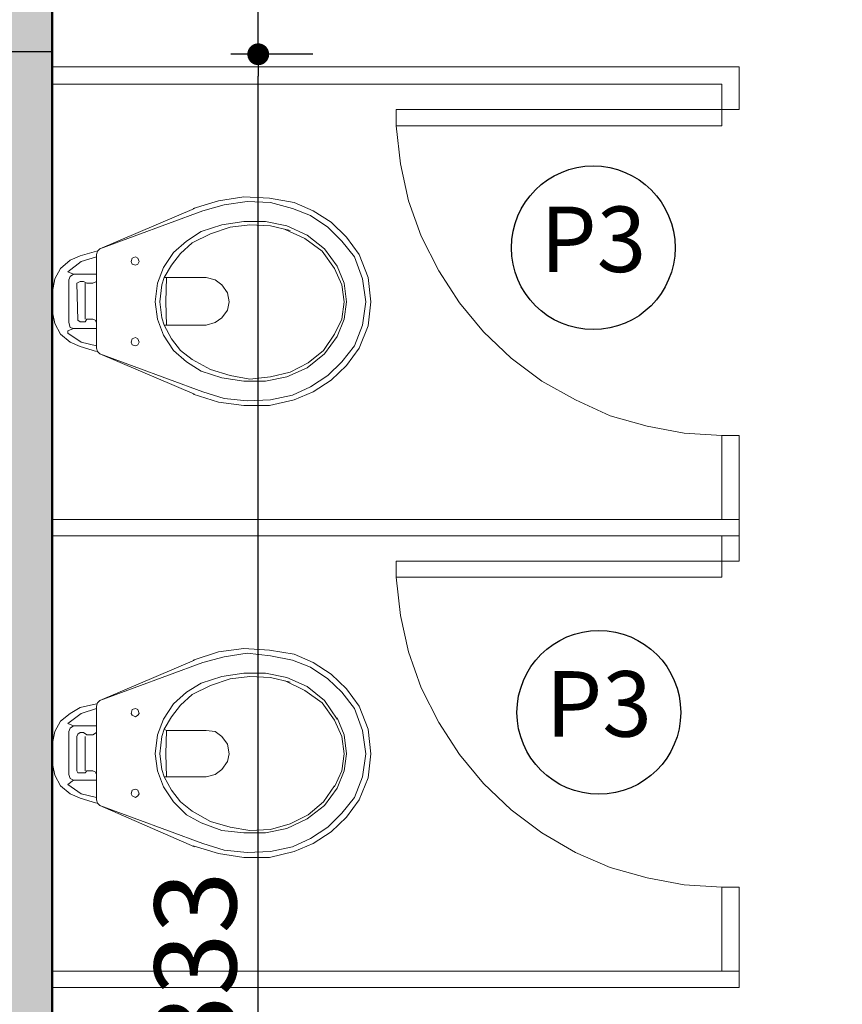
# Model space of a CAD drawing. Units: inches. Extents: x 11369 to 103612, y -52883 to -5143.
# Drawn here: x 16502 to 16653, y -7391 to -7210 of the extents above; entities that cross this region are included whole.
import ezdxf
from ezdxf.enums import TextEntityAlignment as Align

# ---------------------------------------------------------------- set-up
doc = ezdxf.new("R2010")
doc.units = ezdxf.units.IN
for name, color, linetype in [('Mobiliario', 8, 'Continuous'), ('PAREDE', 3, 'Continuous'), ('REFERENCIA ELE', 2, 'Continuous'), ('SimbEsquadrias', 2, 'Continuous')]:
    doc.layers.add(name, color=color, linetype=linetype)
doc.styles.add('util2000', font='stylu.ttf')
doc.dimstyles.new('ext_1-50_cm_MS_50', dxfattribs={"dimscale": 5, "dimtxt": 2, "dimasz": 0.8, "dimexe": 1, "dimexo": 10, "dimgap": 0.75, "dimtad": 1, "dimdec": 0, "dimzin": 12, "dimdsep": 46, "dimtxsty": 'util2000', "dimblk": 'DOT', "dimcen": 1.5, "dimclrd": 8, "dimclre": 8, "dimclrt": 1, "dimadec": 0, "dimazin": 0, "dimtfac": 1, "dimtdec": 0, "dimtix": 1, "dimtmove": 2, "dimatfit": 3, "dimldrblk": 'DOT', "dimfxl": 10, "dimfxlon": 1, "dimtolj": 1, "dimtzin": 12, "dimarcsym": 0})

# ---------------------------------------------------------------- blocks, each defined once
blk = doc.blocks.new('_DOT')
at = {"color": 0, "linetype": 'ByBlock'}
blk.add_line((-0.5, 0), (-1, 0), dxfattribs=at)
at = {"color": 0, "linetype": 'ByBlock', "const_width": 0.5}
blk.add_lwpolyline([(-0.25, 0, 1), (0.25, 0, 1)], format="xyb", close=True, dxfattribs=at)
blk = doc.blocks.new('*D649')
at = {"layer": 'Defpoints', "color": 0, "transparency": 16777216}
for p in [(16546.19, -7216.64), (16793.86, -7216.64), (16634.33, -7550.12)]:
    blk.add_point(p, dxfattribs=at)
at = {"layer": 'REFERENCIA ELE', "color": 8, "lineweight": -2, "transparency": 16777216}
for p, q in [((16556.19, -7216.64), (16541.19, -7216.64)), ((16556.19, -7550.12), (16541.19, -7550.12))]:
    blk.add_line(p, q, dxfattribs=at)
at = {"layer": 'REFERENCIA ELE', "color": 7, "lineweight": -2, "transparency": 16777216}
blk.add_line((16546.19, -7546.12), (16546.19, -7220.64), dxfattribs=at)
at = {"layer": 'REFERENCIA ELE', "color": 7, "lineweight": -2, "transparency": 16777216, "xscale": 4, "yscale": 4, "zscale": 4}
for p, rotation in [((16546.19, -7216.64), 90), ((16546.19, -7550.12), 270)]:
    blk.add_blockref('_DOT', p, dxfattribs=dict(at, rotation=rotation))
at = {"layer": 'REFERENCIA ELE', "color": 1, "transparency": 16777216, "insert": (16534.68, -7383.38), "char_height": 15, "attachment_point": 5, "rotation": 90, "style": 'util2000'}
blk.add_mtext('\\A1;333', dxfattribs=at)
blk = doc.blocks.new('*D650')
at = {"layer": 'Defpoints', "color": 0, "transparency": 16777216}
for p in [(16546.19, -7109.44), (16801.25, -7109.44), (16801.25, -7216.64)]:
    blk.add_point(p, dxfattribs=at)
at = {"layer": 'REFERENCIA ELE', "color": 8, "lineweight": -2, "transparency": 16777216}
for p, q in [((16556.19, -7109.44), (16541.19, -7109.44)), ((16556.19, -7216.64), (16541.19, -7216.64))]:
    blk.add_line(p, q, dxfattribs=at)
at = {"layer": 'REFERENCIA ELE', "color": 7, "lineweight": -2, "transparency": 16777216}
blk.add_line((16546.19, -7212.64), (16546.19, -7113.44), dxfattribs=at)
at = {"layer": 'REFERENCIA ELE', "color": 7, "lineweight": -2, "transparency": 16777216, "xscale": 4, "yscale": 4, "zscale": 4}
for p, rotation in [((16546.19, -7109.44), 90), ((16546.19, -7216.64), 270)]:
    blk.add_blockref('_DOT', p, dxfattribs=dict(at, rotation=rotation))
at = {"layer": 'REFERENCIA ELE', "color": 1, "transparency": 16777216, "insert": (16534.35, -7163.04), "char_height": 15, "attachment_point": 5, "rotation": 90, "style": 'util2000'}
blk.add_mtext('\\A1;107', dxfattribs=at)
blk = doc.blocks.new('*D662')
at = {"layer": 'Defpoints', "color": 0, "transparency": 16777216}
for p in [(16508.48, -7202.8), (16793.86, -7202.35), (16793.86, -7216.64)]:
    blk.add_point(p, dxfattribs=at)
at = {"layer": 'REFERENCIA ELE', "color": 8, "lineweight": -2, "transparency": 16777216}
for p, q in [((16508.48, -7202.35), (16508.48, -7197.35)), ((16793.86, -7202.35), (16793.86, -7197.35)), ((16512.48, -7202.35), (16789.86, -7202.35))]:
    blk.add_line(p, q, dxfattribs=at)
at = {"layer": 'REFERENCIA ELE', "color": 8, "lineweight": -2, "transparency": 16777216, "xscale": 4, "yscale": 4, "zscale": 4, "rotation": 180}
blk.add_blockref('_DOT', (16508.48, -7202.35), dxfattribs=at)
at = {"layer": 'REFERENCIA ELE', "color": 8, "lineweight": -2, "transparency": 16777216, "xscale": 4, "yscale": 4, "zscale": 4}
blk.add_blockref('_DOT', (16793.86, -7202.35), dxfattribs=at)
at = {"layer": 'REFERENCIA ELE', "color": 1, "transparency": 16777216, "insert": (16651.17, -7190.78), "char_height": 15, "attachment_point": 5, "style": 'util2000'}
blk.add_mtext('\\A1;285', dxfattribs=at)
blk = doc.blocks.new('*U537', base_point=(16517.67, -8084.46))
at = {"layer": 'SimbEsquadrias', "color": 0}
blk.add_circle((16517.67, -8084.46), 15, dxfattribs=at)
blk = doc.blocks.new('*D574')
at = {"layer": 'Defpoints', "color": 0, "transparency": 16777216}
for p in [(18619.29, -6068.22), (11988.48, -6356.13), (18619.29, -7908.53)]:
    blk.add_point(p, dxfattribs=at)
at = {"layer": 'REFERENCIA ELE', "color": 8, "lineweight": -2, "transparency": 16777216}
for p, q in [((11988.48, -6078.22), (11988.48, -6063.22)), ((18619.29, -6078.22), (18619.29, -6063.22)), ((11992.48, -6068.22), (18615.29, -6068.22))]:
    blk.add_line(p, q, dxfattribs=at)
at = {"layer": 'REFERENCIA ELE', "color": 8, "lineweight": -2, "transparency": 16777216, "xscale": 4, "yscale": 4, "zscale": 4, "rotation": 180}
blk.add_blockref('_DOT', (11988.48, -6068.22), dxfattribs=at)
at = {"layer": 'REFERENCIA ELE', "color": 8, "lineweight": -2, "transparency": 16777216, "xscale": 4, "yscale": 4, "zscale": 4}
blk.add_blockref('_DOT', (18619.29, -6068.22), dxfattribs=at)
at = {"layer": 'REFERENCIA ELE', "color": 1, "transparency": 16777216, "insert": (15303.89, -6056.69), "char_height": 15, "attachment_point": 5, "style": 'util2000'}
blk.add_mtext('\\A1;6631', dxfattribs=at)

msp = doc.modelspace()

# ---------------------------------------------------------------- hatches: boundary and pattern name
at = {"layer": 'REFERENCIA ELE'}
h = msp.add_hatch(color=8, dxfattribs=at)
h.dxf.hatch_style = 1
h.paths.add_polyline_path([(16508.48, -7176.13), (16488.48, -7176.13), (16488.48, -7216.13), (16508.48, -7216.13)])
h.paths.add_polyline_path([(16508.48, -7109.44), (16518.48, -7109.44), (16518.48, -7094.44), (16493.48, -7094.44), (16493.48, -7176.13), (16508.48, -7176.13)])
h.paths.add_polyline_path([(17033.39, -7024.44), (17018.39, -7024.44), (17018.39, -7094.44), (16738.48, -7094.44), (16738.48, -7084.44), (16723.48, -7084.44), (16723.48, -7094.44), (16608.48, -7094.44), (16608.48, -7109.44), (17018.39, -7109.44), (17018.39, -7210.12), (17033.39, -7210.12)])
h.paths.add_polyline_path([(17033.39, -6779.44), (17018.39, -6779.44), (17018.39, -6879.44), (16608.48, -6879.44), (16608.48, -6894.44), (16723.48, -6894.44), (16723.48, -6994.44), (16738.48, -6994.44), (16738.48, -6894.44), (17018.39, -6894.44), (17018.39, -6964.44), (17033.39, -6964.44)])
h.paths.add_polyline_path([(16897.54, -6424.81), (16508.48, -6424.81), (16508.48, -6396.13), (16493.48, -6396.13), (16493.48, -6894.44), (16518.48, -6894.44), (16518.48, -6879.44), (16508.48, -6879.44), (16508.48, -6439.76), (16747.86, -6439.76), (16793.86, -6439.76), (16793.86, -6774.24), (16808.63, -6774.24), (16808.63, -6439.76), (16897.54, -6439.76)])
h.paths.add_polyline_path([(16508.48, -6356.13), (16488.48, -6356.13), (16488.48, -6396.13), (16508.48, -6396.13)])
h.paths.add_polyline_path([(16593.44, -6224.41), (16593.44, -6209.44), (16493.48, -6209.44), (16493.48, -6356.13), (16508.48, -6356.13), (16508.48, -6224.41)])
h.paths.add_polyline_path([(16933.44, -6209.44), (16933.44, -6224.41), (17018.39, -6224.41), (17018.39, -6439.44), (17033.39, -6439.44), (17033.39, -6209.44)])
h.paths.add_polyline_path([(17018.39, -7582.29), (17033.39, -7582.29), (17033.39, -7550.12), (17018.39, -7550.12)])
h.paths.add_polyline_path([(17033.39, -7742.29), (17018.39, -7742.29), (17018.39, -7774.46), (16508.48, -7774.46), (16508.48, -7565.07), (16897.54, -7565.07), (16897.54, -7550.12), (16808.63, -7550.12), (16808.63, -7216.64), (16793.86, -7216.64), (16793.86, -7550.12), (16747.86, -7550.12), (16508.48, -7550.12), (16508.48, -7216.13), (16493.48, -7216.13), (16493.48, -7794.46), (16508.48, -7794.46), (16508.48, -7789.47), (16908.48, -7789.47), (16908.48, -7794.46), (16923.48, -7794.46), (16923.48, -7789.47), (17033.39, -7789.46)])

# ---------------------------------------------------------------- linework, layer by layer
at = {"layer": 'Mobiliario', "lineweight": 0}
for p, q in [((16508.48, -7218.93), (16634.33, -7218.93)), ((16634.33, -7218.93), (16634.33, -7226.75)), ((16631.16, -7222.09), (16508.48, -7222.09)), ((16631.16, -7222.09), (16631.16, -7229.75)), ((16571.45, -7229.75), (16571.45, -7226.75)), ((16571.45, -7226.75), (16634.33, -7226.75)), ((16572.24, -7236.69), (16571.45, -7229.75)), ((16631.16, -7229.75), (16571.45, -7229.75)), ((16573.73, -7243.47), (16572.24, -7236.69)), ((16534.25, -7244.87), (16538.91, -7243.47)), ((16536.01, -7245.31), (16539.96, -7244.25)), ((16538.91, -7243.47), (16543.57, -7242.76)), ((16539.96, -7244.25), (16544.19, -7243.64)), ((16543.57, -7242.76), (16548.23, -7243.02)), ((16544.19, -7243.64), (16548.41, -7243.82)), ((16548.23, -7243.02), (16552.8, -7243.82)), ((16548.41, -7243.82), (16552.45, -7244.87)), ((16552.8, -7243.82), (16556.23, -7245.31)), ((16576.02, -7249.97), (16573.73, -7243.47)), ((16517.19, -7252.26), (16534.51, -7244.87)), ((16536.01, -7245.31), (16517.19, -7252.26)), ((16552.45, -7244.87), (16555.79, -7246.19)), ((16556.23, -7245.31), (16559.58, -7247.42)), ((16535.74, -7249.1), (16539.53, -7247.86)), ((16539.53, -7247.86), (16543.57, -7247.25)), ((16541.02, -7248.3), (16544.63, -7247.86)), ((16543.57, -7247.25), (16547.53, -7247.25)), ((16544.63, -7247.86), (16548.41, -7248.04)), ((16547.53, -7247.25), (16551.4, -7248.04)), ((16555.79, -7246.19), (16558.96, -7248.3)), ((16559.58, -7247.42), (16562.39, -7250.15)), ((16533.02, -7250.85), (16535.74, -7249.1)), ((16534.07, -7251.2), (16537.42, -7249.53)), ((16537.42, -7249.53), (16541.02, -7248.3)), ((16548.41, -7248.04), (16552.02, -7248.92)), ((16551.13, -7248.74), (16554.74, -7250.41)), ((16551.4, -7248.04), (16555.18, -7249.8)), ((16558.96, -7248.3), (16561.51, -7250.85)), ((16530.64, -7252.96), (16533.02, -7250.85)), ((16531.96, -7253.14), (16534.07, -7251.2)), ((16554.74, -7250.41), (16557.9, -7252.7)), ((16555.18, -7249.8), (16558.35, -7252.26)), ((16561.51, -7250.85), (16563.8, -7253.75)), ((16562.39, -7250.15), (16564.68, -7253.31)), ((16579.28, -7256.31), (16576.02, -7249.97)), ((16513.58, -7253.58), (16516.57, -7252.7)), ((16516.57, -7253.31), (16516.75, -7252.7)), ((16516.57, -7253.31), (16516.57, -7270.46)), ((16516.75, -7252.7), (16517.19, -7252.26)), ((16528.8, -7255.69), (16530.64, -7252.96)), ((16530.29, -7255.25), (16531.96, -7253.14)), ((16557.9, -7252.7), (16560.19, -7255.87)), ((16558.35, -7252.26), (16560.63, -7255.43)), ((16564.68, -7253.31), (16566.35, -7257.54)), ((16509.98, -7255.87), (16511.74, -7254.37)), ((16511.3, -7256.48), (16513.76, -7254.63)), ((16511.74, -7254.37), (16513.58, -7253.58)), ((16513.76, -7254.63), (16516.57, -7253.75)), ((16522.9, -7254.63), (16523.08, -7254.02)), ((16523.08, -7255.07), (16522.9, -7254.63)), ((16523.08, -7254.02), (16523.7, -7253.75)), ((16523.7, -7255.25), (16523.08, -7255.07)), ((16523.7, -7253.75), (16524.13, -7254.02)), ((16524.13, -7255.07), (16523.7, -7255.25)), ((16524.13, -7254.02), (16524.4, -7254.63)), ((16524.4, -7254.63), (16524.13, -7255.07)), ((16563.8, -7253.75), (16565.29, -7257.8)), ((16508.92, -7257.8), (16509.98, -7255.87)), ((16512.35, -7256.92), (16511.3, -7256.48)), ((16511.74, -7257.36), (16512.35, -7256.92)), ((16512.35, -7256.92), (16516.57, -7256.92)), ((16527.74, -7258.59), (16528.8, -7255.69)), ((16528.97, -7257.54), (16530.29, -7255.25)), ((16560.19, -7255.87), (16561.51, -7258.85)), ((16560.63, -7255.43), (16561.95, -7258.59)), ((16583.06, -7262.2), (16579.28, -7256.31)), ((16508.48, -7260.08), (16508.92, -7257.8)), ((16511.47, -7257.98), (16511.74, -7257.36)), ((16511.47, -7265.8), (16511.47, -7257.98)), ((16512.97, -7258.59), (16513.58, -7258.24)), ((16513.14, -7265.36), (16512.97, -7258.59)), ((16513.58, -7258.24), (16514.2, -7258.24)), ((16514.2, -7258.24), (16514.81, -7258.59)), ((16514.46, -7265.18), (16514.46, -7258.59)), ((16514.81, -7258.59), (16515.87, -7258.59)), ((16516.57, -7258.24), (16515.87, -7258.59)), ((16527.74, -7258.59), (16527.3, -7262.02)), ((16528.97, -7257.54), (16528.53, -7258.85)), ((16536.62, -7257.54), (16528.97, -7257.54)), ((16529.24, -7262.02), (16529.41, -7257.54)), ((16536.62, -7257.54), (16538.29, -7257.98)), ((16538.29, -7257.98), (16539.53, -7258.85)), ((16561.95, -7258.59), (16562.39, -7262.02)), ((16565.29, -7257.8), (16565.91, -7262.02)), ((16566.35, -7257.54), (16566.79, -7262.02)), ((16508.48, -7263.87), (16508.48, -7260.08)), ((16528.53, -7258.85), (16528.18, -7262.02)), ((16539.53, -7258.85), (16540.58, -7260.35)), ((16540.58, -7260.35), (16540.84, -7262.02)), ((16561.51, -7258.85), (16561.95, -7262.02)), ((16527.3, -7262.02), (16527.74, -7265.18)), ((16528.18, -7262.02), (16528.53, -7264.93)), ((16529.41, -7266.24), (16529.24, -7262.02)), ((16540.84, -7262.02), (16540.58, -7263.51)), ((16561.95, -7262.02), (16561.51, -7265.18)), ((16562.39, -7262.02), (16561.95, -7265.18)), ((16565.91, -7262.02), (16565.29, -7266.24)), ((16566.79, -7262.02), (16566.35, -7266.42)), ((16587.45, -7267.47), (16583.06, -7262.2)), ((16508.92, -7265.98), (16508.48, -7263.87)), ((16540.58, -7263.51), (16539.53, -7264.93)), ((16509.98, -7267.91), (16508.92, -7265.98)), ((16511.74, -7266.68), (16511.47, -7265.8)), ((16513.58, -7265.63), (16513.14, -7265.36)), ((16514.46, -7265.63), (16513.58, -7265.63)), ((16514.81, -7265.18), (16514.46, -7265.63)), ((16515.87, -7265.18), (16514.81, -7265.18)), ((16515.87, -7265.18), (16516.31, -7265.36)), ((16516.31, -7265.36), (16516.57, -7265.8)), ((16528.8, -7268.09), (16527.74, -7265.18)), ((16528.53, -7264.93), (16528.97, -7266.24)), ((16538.29, -7265.8), (16536.62, -7266.24)), ((16539.53, -7264.93), (16538.29, -7265.8)), ((16561.51, -7265.18), (16560.19, -7267.91)), ((16561.95, -7265.18), (16560.63, -7268.35)), ((16511.3, -7267.3), (16512.35, -7266.86)), ((16511.3, -7267.74), (16511.3, -7267.3)), ((16513.76, -7269.41), (16511.3, -7267.74)), ((16512.35, -7266.86), (16511.74, -7266.68)), ((16516.57, -7266.86), (16512.35, -7266.86)), ((16530.29, -7268.79), (16528.97, -7266.24)), ((16536.62, -7266.24), (16528.97, -7266.24)), ((16565.29, -7266.24), (16563.8, -7270.03)), ((16566.35, -7266.42), (16564.68, -7270.46)), ((16592.55, -7272.31), (16587.45, -7267.47)), ((16511.74, -7269.41), (16509.98, -7267.91)), ((16513.58, -7270.2), (16511.74, -7269.41)), ((16516.57, -7270.03), (16513.76, -7269.41)), ((16522.9, -7269.41), (16523.08, -7268.79)), ((16523.08, -7269.85), (16522.9, -7269.41)), ((16523.08, -7268.79), (16523.7, -7268.53)), ((16523.7, -7268.53), (16524.13, -7268.79)), ((16524.13, -7268.79), (16524.4, -7269.41)), ((16524.4, -7269.41), (16524.13, -7269.85)), ((16530.64, -7270.9), (16528.8, -7268.09)), ((16531.96, -7270.9), (16530.29, -7268.79)), ((16560.19, -7267.91), (16558.17, -7270.9)), ((16560.63, -7268.35), (16558.35, -7271.52)), ((16516.57, -7271.08), (16513.58, -7270.2)), ((16516.75, -7271.08), (16516.57, -7270.46)), ((16517.19, -7271.52), (16516.75, -7271.08)), ((16523.7, -7270.03), (16523.08, -7269.85)), ((16524.13, -7269.85), (16523.7, -7270.03)), ((16533.02, -7273.01), (16530.64, -7270.9)), ((16534.07, -7272.57), (16531.96, -7270.9)), ((16558.17, -7270.9), (16555.36, -7273.19)), ((16563.8, -7270.03), (16561.51, -7273.01)), ((16564.68, -7270.46), (16562.39, -7273.63)), ((16534.51, -7278.91), (16517.19, -7271.52)), ((16517.19, -7271.52), (16536.01, -7278.47)), ((16535.74, -7274.68), (16533.02, -7273.01)), ((16537.42, -7274.42), (16534.07, -7272.57)), ((16555.36, -7273.19), (16552.02, -7274.86)), ((16558.35, -7271.52), (16555.18, -7274.07)), ((16561.51, -7273.01), (16558.96, -7275.48)), ((16598.18, -7276.53), (16592.55, -7272.31)), ((16539.53, -7275.91), (16535.74, -7274.68)), ((16541.02, -7275.48), (16537.42, -7274.42)), ((16552.02, -7274.86), (16548.41, -7275.74)), ((16555.18, -7274.07), (16551.4, -7275.74)), ((16562.39, -7273.63), (16559.58, -7276.36)), ((16543.57, -7276.53), (16539.53, -7275.91)), ((16544.63, -7276.18), (16541.02, -7275.48)), ((16547.53, -7276.53), (16543.57, -7276.53)), ((16548.41, -7275.74), (16544.63, -7276.18)), ((16551.4, -7275.74), (16547.53, -7276.53)), ((16558.96, -7275.48), (16555.79, -7277.59)), ((16559.58, -7276.36), (16556.23, -7278.47)), ((16604.34, -7279.96), (16598.18, -7276.53)), ((16539.96, -7279.7), (16536.01, -7278.47)), ((16555.79, -7277.59), (16552.45, -7279.08)), ((16556.23, -7278.47), (16552.8, -7279.96)), ((16538.91, -7280.4), (16534.25, -7278.91)), ((16543.57, -7281.01), (16538.91, -7280.4)), ((16544.19, -7280.14), (16539.96, -7279.7)), ((16548.41, -7279.96), (16544.19, -7280.14)), ((16552.8, -7279.96), (16548.23, -7281.01)), ((16552.45, -7279.08), (16548.41, -7279.96)), ((16610.67, -7282.86), (16604.34, -7279.96)), ((16548.23, -7281.01), (16543.57, -7281.01)), ((16617.44, -7284.8), (16610.67, -7282.86)), ((16624.21, -7286.03), (16617.44, -7284.8)), ((16631.16, -7286.47), (16624.21, -7286.03)), ((16631.16, -7301.86), (16631.16, -7286.47)), ((16631.16, -7286.47), (16634.33, -7286.47)), ((16634.33, -7286.47), (16634.33, -7309.51)), ((16508.48, -7301.86), (16634.33, -7301.86)), ((16634.33, -7304.85), (16508.48, -7304.85)), ((16631.16, -7304.85), (16631.16, -7312.41)), ((16571.45, -7312.41), (16571.45, -7309.51)), ((16571.45, -7309.51), (16634.33, -7309.51)), ((16572.24, -7319.45), (16571.45, -7312.41)), ((16631.16, -7312.41), (16571.45, -7312.41)), ((16573.73, -7326.13), (16572.24, -7319.45)), ((16538.91, -7326.13), (16543.57, -7325.52)), ((16543.57, -7325.52), (16548.23, -7325.78)), ((16534.25, -7327.63), (16538.91, -7326.13)), ((16536.01, -7328.07), (16539.96, -7327.01)), ((16539.96, -7327.01), (16544.19, -7326.39)), ((16544.19, -7326.39), (16548.41, -7326.83)), ((16548.23, -7325.78), (16552.8, -7326.57)), ((16548.41, -7326.83), (16552.45, -7327.63)), ((16552.8, -7326.57), (16556.23, -7328.07)), ((16576.02, -7332.73), (16573.73, -7326.13)), ((16517.19, -7335.02), (16534.51, -7327.63)), ((16536.01, -7328.07), (16517.19, -7335.02)), ((16552.45, -7327.63), (16555.79, -7328.95)), ((16555.79, -7328.95), (16558.96, -7331.06)), ((16556.23, -7328.07), (16559.58, -7330.18)), ((16535.74, -7331.85), (16539.53, -7330.62)), ((16539.53, -7330.62), (16543.57, -7330)), ((16541.02, -7331.06), (16544.63, -7330.62)), ((16543.57, -7330), (16547.53, -7330)), ((16544.63, -7330.62), (16548.41, -7330.79)), ((16547.53, -7330), (16551.4, -7330.79)), ((16548.41, -7330.79), (16552.02, -7331.67)), ((16551.4, -7330.79), (16555.18, -7332.46)), ((16559.58, -7330.18), (16562.39, -7332.9)), ((16533.02, -7333.52), (16535.74, -7331.85)), ((16534.07, -7333.96), (16537.42, -7332.29)), ((16537.42, -7332.29), (16541.02, -7331.06)), ((16551.13, -7331.41), (16554.74, -7333.17)), ((16555.18, -7332.46), (16558.35, -7335.02)), ((16558.96, -7331.06), (16561.51, -7333.52)), ((16579.28, -7339.06), (16576.02, -7332.73)), ((16530.64, -7335.63), (16533.02, -7333.52)), ((16531.96, -7335.89), (16534.07, -7333.96)), ((16554.74, -7333.17), (16557.9, -7335.45)), ((16561.51, -7333.52), (16563.8, -7336.51)), ((16562.39, -7332.9), (16564.68, -7336.07)), ((16511.74, -7337.39), (16513.58, -7336.33)), ((16513.58, -7336.33), (16516.57, -7335.63)), ((16516.57, -7336.07), (16516.75, -7335.45)), ((16516.57, -7336.07), (16516.57, -7353.22)), ((16516.75, -7335.45), (16517.19, -7335.02)), ((16528.8, -7338.45), (16530.64, -7335.63)), ((16530.29, -7338), (16531.96, -7335.89)), ((16557.9, -7335.45), (16560.19, -7338.62)), ((16558.35, -7335.02), (16560.63, -7338.45)), ((16564.68, -7336.07), (16566.35, -7340.29)), ((16509.98, -7338.79), (16511.74, -7337.39)), ((16511.3, -7339.23), (16513.76, -7337.39)), ((16513.76, -7337.39), (16516.57, -7336.51)), ((16522.9, -7337.39), (16523.08, -7336.69)), ((16523.08, -7337.74), (16522.9, -7337.39)), ((16523.08, -7336.69), (16523.7, -7336.51)), ((16523.7, -7338), (16523.08, -7337.74)), ((16523.7, -7336.51), (16524.13, -7336.69)), ((16524.13, -7337.74), (16523.7, -7338)), ((16524.13, -7336.69), (16524.4, -7337.39)), ((16524.4, -7337.39), (16524.13, -7337.74)), ((16528.97, -7340.29), (16530.29, -7338)), ((16563.8, -7336.51), (16565.29, -7340.55)), ((16508.92, -7340.73), (16509.98, -7338.79)), ((16512.35, -7339.68), (16511.3, -7339.23)), ((16511.74, -7340.12), (16512.35, -7339.68)), ((16512.35, -7339.68), (16516.57, -7339.68)), ((16527.74, -7341.35), (16528.8, -7338.45)), ((16560.19, -7338.62), (16561.51, -7341.61)), ((16560.63, -7338.18), (16561.95, -7341.35)), ((16583.06, -7344.95), (16579.28, -7339.06)), ((16508.48, -7342.84), (16508.92, -7340.73)), ((16511.47, -7340.73), (16511.74, -7340.12)), ((16511.47, -7348.56), (16511.47, -7340.73)), ((16512.97, -7341.61), (16513.14, -7341.17)), ((16512.97, -7347.94), (16512.97, -7341.61)), ((16513.14, -7341.17), (16513.58, -7340.91)), ((16513.58, -7340.91), (16514.2, -7340.91)), ((16514.2, -7340.91), (16514.81, -7341.35)), ((16514.46, -7347.94), (16514.46, -7341.61)), ((16514.81, -7341.35), (16515.87, -7341.35)), ((16516.57, -7340.91), (16515.87, -7341.35)), ((16527.74, -7341.35), (16527.3, -7344.78)), ((16528.53, -7341.61), (16528.18, -7344.78)), ((16528.97, -7340.29), (16528.53, -7341.61)), ((16529.41, -7340.55), (16528.97, -7340.29)), ((16529.24, -7344.78), (16529.41, -7340.55)), ((16529.41, -7340.55), (16536.62, -7340.55)), ((16536.62, -7340.55), (16538.29, -7340.73)), ((16538.29, -7340.73), (16539.53, -7341.61)), ((16539.53, -7341.61), (16540.58, -7343.02)), ((16561.51, -7341.61), (16561.95, -7344.78)), ((16561.95, -7341.35), (16562.39, -7344.78)), ((16565.29, -7340.55), (16565.91, -7344.78)), ((16566.35, -7340.29), (16566.79, -7344.78)), ((16508.48, -7346.62), (16508.48, -7342.84)), ((16540.58, -7343.02), (16540.84, -7344.78)), ((16527.3, -7344.78), (16527.74, -7347.94)), ((16528.18, -7344.78), (16528.53, -7347.68)), ((16529.41, -7349), (16529.24, -7344.78)), ((16540.84, -7344.78), (16540.58, -7346.18)), ((16561.95, -7344.78), (16561.51, -7347.94)), ((16562.39, -7344.78), (16561.95, -7347.94)), ((16565.91, -7344.78), (16565.29, -7349)), ((16566.79, -7344.78), (16566.35, -7349.17)), ((16587.45, -7350.23), (16583.06, -7344.95)), ((16508.92, -7348.73), (16508.48, -7346.62)), ((16540.58, -7346.18), (16539.53, -7347.68)), ((16509.98, -7350.67), (16508.92, -7348.73)), ((16511.74, -7349.35), (16511.47, -7348.56)), ((16513.14, -7348.29), (16512.97, -7347.94)), ((16514.46, -7348.29), (16513.14, -7348.29)), ((16514.81, -7347.94), (16514.46, -7348.29)), ((16515.87, -7347.94), (16514.81, -7347.94)), ((16515.87, -7347.94), (16516.31, -7348.12)), ((16516.31, -7348.12), (16516.57, -7348.56)), ((16528.8, -7350.85), (16527.74, -7347.94)), ((16528.53, -7347.68), (16528.97, -7349)), ((16530.29, -7351.46), (16528.97, -7349)), ((16536.62, -7349), (16528.97, -7349)), ((16538.29, -7348.56), (16536.62, -7349)), ((16539.53, -7347.68), (16538.29, -7348.56)), ((16561.51, -7347.94), (16560.19, -7350.85)), ((16561.95, -7347.94), (16560.63, -7351.11)), ((16565.29, -7349), (16563.8, -7352.78)), ((16511.74, -7352.16), (16509.98, -7350.67)), ((16511.3, -7350.41), (16512.35, -7349.61)), ((16513.76, -7352.16), (16511.3, -7350.41)), ((16512.35, -7349.61), (16511.74, -7349.35)), ((16516.57, -7349.61), (16512.35, -7349.61)), ((16560.19, -7350.67), (16558.17, -7353.57)), ((16566.35, -7349.17), (16564.68, -7353.22)), ((16592.55, -7355.06), (16587.45, -7350.23)), ((16513.58, -7352.95), (16511.74, -7352.16)), ((16516.57, -7352.78), (16513.76, -7352.16)), ((16522.9, -7352.16), (16523.08, -7351.46)), ((16523.08, -7352.52), (16522.9, -7352.16)), ((16523.08, -7351.46), (16523.7, -7351.28)), ((16523.7, -7352.78), (16523.08, -7352.52)), ((16523.7, -7351.28), (16524.13, -7351.46)), ((16524.13, -7352.52), (16523.7, -7352.78)), ((16524.13, -7351.46), (16524.4, -7352.16)), ((16524.4, -7352.16), (16524.13, -7352.52)), ((16530.64, -7353.57), (16528.8, -7350.85)), ((16531.96, -7353.57), (16530.29, -7351.46)), ((16560.63, -7351.11), (16558.35, -7354.28)), ((16516.57, -7353.83), (16513.58, -7352.95)), ((16516.75, -7353.83), (16516.57, -7353.22)), ((16517.19, -7354.28), (16516.75, -7353.83)), ((16534.51, -7361.84), (16517.19, -7354.28)), ((16517.19, -7354.28), (16536.01, -7361.22)), ((16533.02, -7355.95), (16530.64, -7353.57)), ((16534.07, -7355.33), (16531.96, -7353.57)), ((16558.35, -7354.28), (16555.18, -7356.74)), ((16558.17, -7353.57), (16555.36, -7355.95)), ((16563.8, -7352.78), (16561.51, -7355.68)), ((16564.68, -7353.22), (16562.39, -7356.38)), ((16535.74, -7357.44), (16533.02, -7355.95)), ((16537.42, -7357.18), (16534.07, -7355.33)), ((16555.36, -7355.95), (16552.02, -7357.62)), ((16561.51, -7355.68), (16558.96, -7358.23)), ((16598.18, -7359.29), (16592.55, -7355.06)), ((16539.53, -7358.85), (16535.74, -7357.44)), ((16541.02, -7358.23), (16537.42, -7357.18)), ((16552.02, -7357.62), (16548.41, -7358.67)), ((16555.18, -7356.74), (16551.4, -7358.49)), ((16562.39, -7356.38), (16559.58, -7359.11)), ((16543.57, -7359.29), (16539.53, -7358.85)), ((16544.63, -7358.85), (16541.02, -7358.23)), ((16547.53, -7359.29), (16543.57, -7359.29)), ((16548.41, -7358.67), (16544.63, -7358.85)), ((16551.4, -7358.49), (16547.53, -7359.29)), ((16558.96, -7358.23), (16555.79, -7360.34)), ((16559.58, -7359.11), (16556.23, -7361.22)), ((16604.34, -7362.89), (16598.18, -7359.29)), ((16539.96, -7362.45), (16536.01, -7361.22)), ((16555.79, -7360.34), (16552.45, -7361.84)), ((16556.23, -7361.22), (16552.8, -7362.72)), ((16538.91, -7363.07), (16534.25, -7361.66)), ((16543.57, -7363.77), (16538.91, -7363.07)), ((16544.19, -7362.89), (16539.96, -7362.45)), ((16548.41, -7362.72), (16544.19, -7362.89)), ((16552.8, -7362.72), (16548.23, -7363.77)), ((16552.45, -7361.84), (16548.41, -7362.72)), ((16610.67, -7365.62), (16604.34, -7362.89)), ((16548.23, -7363.77), (16543.57, -7363.77)), ((16617.44, -7367.55), (16610.67, -7365.62)), ((16624.21, -7368.78), (16617.44, -7367.55)), ((16631.16, -7369.22), (16624.21, -7368.78)), ((16631.16, -7384.61), (16631.16, -7369.22)), ((16631.16, -7369.22), (16634.33, -7369.22)), ((16634.33, -7369.22), (16634.33, -7387.61)), ((16508.48, -7384.61), (16634.33, -7384.61)), ((16634.33, -7387.61), (16508.48, -7387.61))]:
    msp.add_line(p, q, dxfattribs=at)
at = {"layer": 'PAREDE', "color": 3}
msp.add_line((16508.48, -7109.44), (16508.48, -7550.12), dxfattribs=at)
msp.add_lwpolyline([(16508.48, -7176.13), (16488.48, -7176.13), (16488.48, -7216.13), (16508.48, -7216.13)], dxfattribs=at)
at = {"layer": 'REFERENCIA ELE', "color": 1}
msp.add_lwpolyline([(16508.39, -8409.46), (16508.39, -6381.13), (16493.39, -6381.13), (16493.39, -6209.44), (17033.39, -6209.44), (17033.39, -7789.46), (16923.48, -7789.47), (16923.48, -7989.46), (17033.39, -7989.46), (17033.39, -8409.46), (16508.39, -8409.46)], dxfattribs=at)

# ---------------------------------------------------------------- block references
at = {"layer": 'SimbEsquadrias', "color": 1}
ref = msp.add_blockref('*U537', (16607.57, -7252.09), dxfattribs=at)
ref.add_attrib('CÓDIGO', 'P3', dxfattribs={"height": 12, "style": 'util2000'}).set_placement((16607.57, -7252.09), align=Align.MIDDLE)
ref = msp.add_blockref('*U537', (16608.6, -7337.21), dxfattribs=at)
ref.add_attrib('CÓDIGO', 'P3', dxfattribs={"height": 12, "style": 'util2000'}).set_placement((16608.6, -7337.21), align=Align.MIDDLE)

# ---------------------------------------------------------------- dimensions: what is measured, and where the dimension line sits
at = {"layer": 'REFERENCIA ELE'}
for base, p1, p2, picture, middle in [((18619.29, -6068.22), (11988.48, -6356.13), (18619.29, -7908.53), '*D574', (15303.89, -6056.69)), ((16793.86, -7202.35), (16508.48, -7202.8), (16793.86, -7216.64), '*D662', (16651.17, -7190.78))]:
    dim = msp.add_linear_dim(base=base, p1=p1, p2=p2, dimstyle='ext_1-50_cm_MS_50', override={"dimtxt": 3, "dimzin": 0, "dimfxl": 2}, dxfattribs=at)
    dim.commit()
    dim.dimension.update_dxf_attribs({"geometry": picture, "text_midpoint": middle})
for base, p1, p2, picture, middle in [((16546.19, -7109.44), (16801.25, -7216.64), (16801.25, -7109.44), '*D650', (16534.35, -7163.04)), ((16546.19, -7216.64), (16634.33, -7550.12), (16793.86, -7216.64), '*D649', (16534.68, -7383.38))]:
    dim = msp.add_linear_dim(base=base, p1=p1, p2=p2, angle=90, dimstyle='ext_1-50_cm_MS_50', override={"dimtxt": 3, "dimzin": 0, "dimclrd": 7, "dimfxl": 2}, dxfattribs=at)
    dim.commit()
    dim.dimension.update_dxf_attribs({"geometry": picture, "text_midpoint": middle})

doc.saveas('drawing.dxf')
